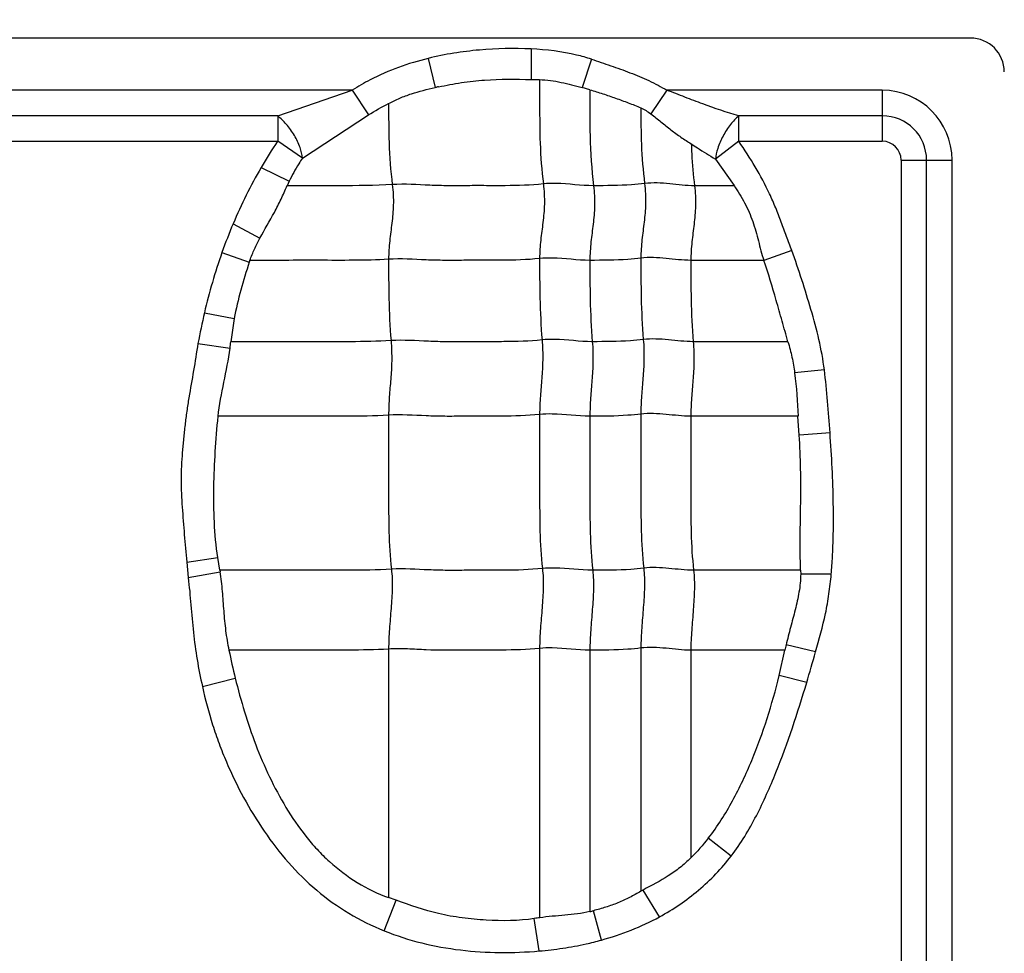
# Model space of a CAD drawing. Units: inches. Extents: x 34468 to 36845, y 3912 to 4563.
# Drawn here: x 34833 to 34847, y 4360 to 4372 of the extents above; entities that cross this region are included whole.
import ezdxf

# ---------------------------------------------------------------- set-up
doc = ezdxf.new("R2010")
doc.units = ezdxf.units.IN
doc.header["$PDMODE"] = 35
doc.layers.add('尺寸线', color=3, linetype='Continuous', lineweight=13)
doc.dimstyles.get("Standard").update_dxf_attribs({"dimscale": 6, "dimtxt": 3, "dimasz": 2, "dimexe": 0.6, "dimexo": 0, "dimgap": 0.8, "dimtad": 1, "dimdec": 0, "dimdsep": 46, "dimtxsty": 'Standard', "dimcen": 2, "dimadec": 1, "dimazin": 2, "dimtfac": 1, "dimtdec": 0, "dimtmove": 0, "dimatfit": 3, "dimfxl": 1, "dimtolj": 1, "dimtzin": 0, "dimarcsym": 0})

# ---------------------------------------------------------------- blocks, each defined once
blk = doc.blocks.new('*D192')
at = {"layer": 'Defpoints', "color": 0}
for p in [(34838.655, 4444.749), (34494.022, 4148.749), (34839.83, 4148.749)]:
    blk.add_point(p, dxfattribs=at)
at = {"layer": '尺寸线', "color": 0, "lineweight": -2}
for p, q in [((34838.655, 4444.749), (34490.422, 4444.749)), ((34494.022, 4432.749), (34494.022, 4160.749)), ((34839.83, 4148.749), (34490.422, 4148.749))]:
    blk.add_line(p, q, dxfattribs=at)
at = {"layer": '尺寸线', "color": 0}
for points in [[(34492.022, 4432.749), (34496.022, 4432.749), (34494.022, 4444.749)], [(34492.022, 4160.749), (34496.022, 4160.749), (34494.022, 4148.749)]]:
    blk.add_solid(points, dxfattribs=at)
at = {"layer": '尺寸线', "color": 0, "insert": (34480.222, 4296.749), "char_height": 18, "attachment_point": 5, "rotation": 90}
blk.add_mtext('\\A1;296', dxfattribs=at)

msp = doc.modelspace()

# ---------------------------------------------------------------- linework, layer by layer
at = {"color": 7, "linetype": 'Continuous'}
for p, q in [((34846.041, 4372.209), (34797.041, 4372.209)), ((34840.063, 4372.062), (34840.064, 4371.646)), ((34838.662, 4371.932), (34838.757, 4371.536)), ((34840.881, 4371.922), (34840.755, 4371.534)), ((34840.064, 4371.646), (34840.176, 4371.644)), ((34837.628, 4371.498), (34829.409, 4371.498)), ((34836.612, 4371.151), (34837.628, 4371.498)), ((34837.628, 4371.498), (34837.847, 4371.162)), ((34840.861, 4371.506), (34840.755, 4371.534)), ((34841.909, 4371.498), (34841.692, 4371.177)), ((34844.841, 4371.498), (34841.909, 4371.498)), ((34844.841, 4371.498), (34844.841, 4370.804)), ((34836.612, 4371.151), (34830.388, 4371.151)), ((34836.612, 4371.151), (34836.612, 4370.804)), ((34836.95, 4370.574), (34837.847, 4371.162)), ((34842.888, 4370.804), (34842.888, 4371.151)), ((34844.841, 4371.151), (34842.888, 4371.151)), ((34830.388, 4370.804), (34836.612, 4370.804)), ((34836.95, 4370.574), (34836.612, 4370.804)), ((34842.888, 4370.804), (34842.57, 4370.562)), ((34842.888, 4370.804), (34844.841, 4370.804)), ((34842.57, 4370.562), (34842.824, 4370.2)), ((34845.096, 4370.549), (34845.096, 4352.163)), ((34845.096, 4370.549), (34845.79, 4370.549)), ((34845.443, 4352.163), (34845.443, 4370.549)), ((34845.79, 4352.163), (34845.79, 4370.549)), ((34836.386, 4370.445), (34836.769, 4370.259)), ((34836.769, 4370.259), (34836.741, 4370.199)), ((34842.823, 4370.199), (34842.285, 4370.199)), ((34836.006, 4369.682), (34836.37, 4369.485)), ((34843.611, 4369.316), (34843.229, 4369.182)), ((34835.854, 4369.288), (34836.226, 4369.158)), ((34843.228, 4369.183), (34842.235, 4369.183)), ((34835.615, 4368.47), (34836.022, 4368.391)), ((34836.021, 4368.391), (34835.975, 4368.076)), ((34835.527, 4368.051), (34835.964, 4367.987)), ((34843.556, 4368.076), (34842.268, 4368.076)), ((34844.053, 4367.692), (34843.647, 4367.65)), ((34843.693, 4367.061), (34842.235, 4367.061)), ((34843.711, 4366.804), (34843.693, 4367.061)), ((34844.129, 4366.836), (34843.712, 4366.804)), ((34835.374, 4365.076), (34835.796, 4365.137)), ((34835.374, 4365.076), (34835.394, 4364.864)), ((34835.826, 4364.965), (34835.796, 4365.137)), ((34835.394, 4364.864), (34835.83, 4364.944)), ((34835.826, 4364.964), (34835.83, 4364.944)), ((34843.729, 4364.964), (34842.273, 4364.964)), ((34843.729, 4364.964), (34843.73, 4364.913)), ((34844.146, 4364.91), (34843.73, 4364.913)), ((34838.122, 4363.891), (34838.122, 4360.509)), ((34840.177, 4363.9), (34840.177, 4360.235)), ((34840.861, 4363.876), (34840.861, 4360.318)), ((34841.555, 4363.906), (34841.555, 4360.595)), ((34842.235, 4363.876), (34842.235, 4361.049)), ((34843.517, 4363.876), (34842.235, 4363.876)), ((34843.438, 4363.53), (34843.516, 4363.876)), ((34843.932, 4363.852), (34843.531, 4363.947)), ((34835.588, 4363.381), (34836.035, 4363.495)), ((34843.813, 4363.435), (34843.438, 4363.53)), ((34842.786, 4361.074), (34842.473, 4361.317)), ((34841.808, 4360.246), (34841.586, 4360.611)), ((34838.062, 4360.056), (34838.224, 4360.473)), ((34838.224, 4360.473), (34838.122, 4360.51)), ((34840.172, 4359.781), (34840.105, 4360.223)), ((34841.018, 4359.93), (34840.909, 4360.329))]:
    msp.add_line(p, q, dxfattribs=at)
for centre, radius, start, end in [((34846.041, 4371.749), 0.46, 0, 90), ((34841.06, 4360.967), 10.817, 102.0583, 102.2928), ((34844.841, 4370.549), 0.949, 0, 90), ((34844.841, 4370.549), 0.602, 0, 90), ((34841.739, 4367.328), 6.195, 145.8598, 149.7848), ((34844.841, 4370.549), 0.255, 0, 90), ((34842.453, 4366.968), 6.995, 157.1682, 160.6229), ((34843.276, 4366.678), 7.868, 160.6183, 166.8342), ((34844.069, 4366.509), 8.278, 161.1545, 161.3395), ((34845.5, 4366.165), 10.15, 166.8735, 169.2876), ((34832.395, 4368.462), 3.6, 352.4144, 353.8395), ((34845.421, 4365.785), 9.662, 191.3956, 193.7103), ((34846.187, 4363.35), 2.722, 167.3476, 168.8619), ((34823.12, 4369.579), 21.585, 343.4639, 344.6146), ((34846.812, 4350.976), 10.961, 118.4746, 118.6567), ((34843.994, 4334.689), 25.829, 98.4964, 98.6597), ((34840.345, 4362.538), 2.28, 283.0917, 284.3298)]:
    msp.add_arc(centre, radius, start, end, dxfattribs=at)
for points, knots in [([(34840.063, 4372.062), (34839.828, 4372.071), (34839.474, 4372.065), (34839.007, 4372.007), (34838.776, 4371.961), (34838.662, 4371.932)], [0, 0, 0, 0, 0.499854, 0.749957, 1, 1, 1, 1]), ([(34840.881, 4371.922), (34840.815, 4371.943), (34840.548, 4372.018), (34840.27, 4372.051), (34840.063, 4372.062)], [0, 0, 0, 0, 0.250207, 1, 1, 1, 1]), ([(34838.662, 4371.932), (34838.526, 4371.898), (34838.255, 4371.818), (34837.91, 4371.667), (34837.706, 4371.55), (34837.628, 4371.498)], [0, 0, 0, 0, 0.37499, 0.749966, 1, 1, 1, 1]), ([(34840.881, 4371.922), (34840.969, 4371.893), (34841.145, 4371.834), (34841.407, 4371.74), (34841.665, 4371.634), (34841.83, 4371.547), (34841.909, 4371.498)], [0, 0, 0, 0, 0.249971, 0.500004, 0.749992, 1, 1, 1, 1]), ([(34838.801, 4371.545), (34838.904, 4371.567), (34839.112, 4371.607), (34839.534, 4371.654), (34839.852, 4371.649), (34840.064, 4371.646)], [0, 0, 0, 0, 0.250066, 0.50007, 1, 1, 1, 1]), ([(34840.176, 4371.644), (34840.225, 4371.643), (34840.324, 4371.635), (34840.518, 4371.599), (34840.66, 4371.558), (34840.755, 4371.534)], [0, 0, 0, 0, 0.25041, 0.50051, 1, 1, 1, 1]), ([(34840.177, 4371.643), (34840.177, 4371.529), (34840.177, 4371.24), (34840.178, 4370.767), (34840.205, 4370.408), (34840.228, 4370.224)], [0, 0, 0, 0, 0.241695, 0.608625, 1, 1, 1, 1]), ([(34838.122, 4371.319), (34838.172, 4371.345), (34838.273, 4371.394), (34838.484, 4371.471), (34838.648, 4371.512), (34838.757, 4371.536)], [0, 0, 0, 0, 0.25007, 0.500104, 1, 1, 1, 1]), ([(34840.861, 4371.506), (34840.861, 4371.295), (34840.857, 4370.859), (34840.883, 4370.422), (34840.911, 4370.199)], [0, 0, 0, 0, 0.484321, 1, 1, 1, 1]), ([(34840.861, 4371.505), (34840.92, 4371.487), (34841.037, 4371.452), (34841.211, 4371.392), (34841.384, 4371.328), (34841.498, 4371.284), (34841.555, 4371.26)], [0, 0, 0, 0, 0.25009, 0.500134, 0.750161, 1, 1, 1, 1]), ([(34842.888, 4371.151), (34842.722, 4371.197), (34842.477, 4371.281), (34842.154, 4371.404), (34841.992, 4371.47), (34841.909, 4371.498)], [0, 0, 0, 0, 0.49557, 0.74719, 1, 1, 1, 1]), ([(34838.122, 4371.32), (34838.122, 4371.141), (34838.122, 4370.772), (34838.148, 4370.403), (34838.172, 4370.214)], [0, 0, 0, 0, 0.483868, 1, 1, 1, 1]), ([(34841.555, 4371.261), (34841.555, 4371.094), (34841.557, 4370.749), (34841.583, 4370.405), (34841.606, 4370.229)], [0, 0, 0, 0, 0.483947, 1, 1, 1, 1]), ([(34836.95, 4370.574), (34836.945, 4370.623), (34836.918, 4370.731), (34836.844, 4370.888), (34836.739, 4371.034), (34836.655, 4371.118), (34836.612, 4371.151)], [0, 0, 0, 0, 0.215349, 0.482615, 0.759783, 1, 1, 1, 1]), ([(34841.692, 4371.177), (34841.738, 4371.142), (34841.829, 4371.07), (34841.962, 4370.96), (34842.099, 4370.859), (34842.193, 4370.799), (34842.24, 4370.77)], [0, 0, 0, 0, 0.255157, 0.508934, 0.757345, 1, 1, 1, 1]), ([(34842.888, 4371.151), (34842.847, 4371.116), (34842.767, 4371.029), (34842.67, 4370.879), (34842.6, 4370.72), (34842.574, 4370.611), (34842.57, 4370.562)], [0, 0, 0, 0, 0.237661, 0.514474, 0.783081, 1, 1, 1, 1]), ([(34843.611, 4369.316), (34843.585, 4369.38), (34843.535, 4369.509), (34843.466, 4369.704), (34843.391, 4369.898), (34843.281, 4370.152), (34843.117, 4370.458), (34842.966, 4370.69), (34842.888, 4370.804)], [0, 0, 0, 0, 0.125006, 0.250012, 0.375025, 0.500037, 0.750003, 1, 1, 1, 1]), ([(34842.24, 4370.77), (34842.268, 4370.751), (34842.376, 4370.679), (34842.487, 4370.612), (34842.57, 4370.562)], [0, 0, 0, 0, 0.255739, 1, 1, 1, 1]), ([(34842.241, 4370.77), (34842.242, 4370.724), (34842.251, 4370.534), (34842.267, 4370.343), (34842.285, 4370.199)], [0, 0, 0, 0, 0.241521, 1, 1, 1, 1]), ([(34836.95, 4370.574), (34836.933, 4370.549), (34836.866, 4370.448), (34836.808, 4370.341), (34836.769, 4370.259)], [0, 0, 0, 0, 0.247156, 1, 1, 1, 1]), ([(34836.37, 4369.485), (34836.434, 4369.603), (34836.538, 4369.776), (34836.66, 4370.015), (34836.713, 4370.139), (34836.741, 4370.2)], [0, 0, 0, 0, 0.500352, 0.7502, 1, 1, 1, 1]), ([(34838.172, 4370.214), (34837.933, 4370.199), (34837.455, 4370.199), (34836.978, 4370.199), (34836.741, 4370.199)], [0, 0, 0, 0, 0.502848, 1, 1, 1, 1]), ([(34838.172, 4370.214), (34838.184, 4370.122), (34838.192, 4369.946), (34838.168, 4369.691), (34838.134, 4369.447), (34838.122, 4369.282), (34838.122, 4369.198)], [0, 0, 0, 0, 0.272503, 0.516183, 0.75247, 1, 1, 1, 1]), ([(34840.228, 4370.224), (34840.056, 4370.206), (34839.797, 4370.198), (34839.452, 4370.2), (34839.194, 4370.2), (34838.938, 4370.197), (34838.597, 4370.206), (34838.342, 4370.225), (34838.172, 4370.214)], [0, 0, 0, 0, 0.252321, 0.37751, 0.502804, 0.628313, 0.751928, 1, 1, 1, 1]), ([(34840.228, 4370.224), (34840.239, 4370.132), (34840.248, 4369.956), (34840.224, 4369.701), (34840.189, 4369.456), (34840.177, 4369.292), (34840.177, 4369.208)], [0, 0, 0, 0, 0.272503, 0.516183, 0.75247, 1, 1, 1, 1]), ([(34840.911, 4370.199), (34840.741, 4370.199), (34840.514, 4370.236), (34840.285, 4370.23), (34840.228, 4370.224)], [0, 0, 0, 0, 0.747834, 1, 1, 1, 1]), ([(34840.911, 4370.199), (34840.923, 4370.108), (34840.931, 4369.931), (34840.907, 4369.677), (34840.873, 4369.432), (34840.861, 4369.268), (34840.861, 4369.183)], [0, 0, 0, 0, 0.272503, 0.516183, 0.75247, 1, 1, 1, 1]), ([(34841.606, 4370.229), (34841.547, 4370.221), (34841.316, 4370.2), (34841.084, 4370.199), (34840.911, 4370.199)], [0, 0, 0, 0, 0.254254, 1, 1, 1, 1]), ([(34841.606, 4370.229), (34841.617, 4370.137), (34841.625, 4369.961), (34841.601, 4369.706), (34841.567, 4369.461), (34841.555, 4369.297), (34841.555, 4369.213)], [0, 0, 0, 0, 0.272503, 0.516183, 0.75247, 1, 1, 1, 1]), ([(34842.285, 4370.199), (34842.172, 4370.199), (34841.947, 4370.229), (34841.719, 4370.243), (34841.606, 4370.229)], [0, 0, 0, 0, 0.496695, 1, 1, 1, 1]), ([(34842.285, 4370.199), (34842.297, 4370.108), (34842.305, 4369.931), (34842.281, 4369.677), (34842.246, 4369.432), (34842.235, 4369.268), (34842.235, 4369.183)], [0, 0, 0, 0, 0.272503, 0.516183, 0.75247, 1, 1, 1, 1]), ([(34842.824, 4370.2), (34842.875, 4370.124), (34842.974, 4369.969), (34843.083, 4369.714), (34843.155, 4369.448), (34843.199, 4369.269), (34843.229, 4369.182)], [0, 0, 0, 0, 0.250069, 0.500036, 0.75006, 1, 1, 1, 1]), ([(34836.234, 4369.183), (34836.253, 4369.235), (34836.295, 4369.338), (34836.345, 4369.436), (34836.37, 4369.485)], [0, 0, 0, 0, 0.500011, 1, 1, 1, 1]), ([(34844.053, 4367.692), (34844.034, 4367.831), (34843.984, 4368.108), (34843.872, 4368.514), (34843.747, 4368.917), (34843.657, 4369.183), (34843.611, 4369.316)], [0, 0, 0, 0, 0.249996, 0.499999, 0.749999, 1, 1, 1, 1]), ([(34838.122, 4369.198), (34837.963, 4369.188), (34837.647, 4369.182), (34837.174, 4369.184), (34836.704, 4369.183), (34836.391, 4369.183), (34836.234, 4369.183)], [0, 0, 0, 0, 0.25313, 0.502176, 0.751088, 1, 1, 1, 1]), ([(34840.177, 4369.208), (34840.005, 4369.19), (34839.746, 4369.182), (34839.402, 4369.184), (34839.144, 4369.184), (34838.887, 4369.181), (34838.547, 4369.19), (34838.291, 4369.209), (34838.122, 4369.198)], [0, 0, 0, 0, 0.252321, 0.37751, 0.502804, 0.628313, 0.751928, 1, 1, 1, 1]), ([(34838.122, 4369.198), (34838.122, 4369.019), (34838.122, 4368.65), (34838.139, 4368.281), (34838.155, 4368.09)], [0, 0, 0, 0, 0.483986, 1, 1, 1, 1]), ([(34840.861, 4369.183), (34840.69, 4369.183), (34840.463, 4369.22), (34840.235, 4369.214), (34840.177, 4369.208)], [0, 0, 0, 0, 0.747834, 1, 1, 1, 1]), ([(34840.177, 4369.208), (34840.177, 4369.029), (34840.177, 4368.659), (34840.195, 4368.29), (34840.21, 4368.1)], [0, 0, 0, 0, 0.483986, 1, 1, 1, 1]), ([(34841.555, 4369.213), (34841.497, 4369.205), (34841.266, 4369.184), (34841.034, 4369.183), (34840.861, 4369.183)], [0, 0, 0, 0, 0.254254, 1, 1, 1, 1]), ([(34840.861, 4369.183), (34840.861, 4369.005), (34840.861, 4368.635), (34840.878, 4368.266), (34840.894, 4368.076)], [0, 0, 0, 0, 0.483986, 1, 1, 1, 1]), ([(34842.235, 4369.183), (34842.122, 4369.183), (34841.897, 4369.213), (34841.668, 4369.227), (34841.555, 4369.213)], [0, 0, 0, 0, 0.496695, 1, 1, 1, 1]), ([(34841.555, 4369.213), (34841.555, 4369.034), (34841.555, 4368.664), (34841.572, 4368.295), (34841.588, 4368.105)], [0, 0, 0, 0, 0.483986, 1, 1, 1, 1]), ([(34842.235, 4369.183), (34842.235, 4369.005), (34842.235, 4368.635), (34842.252, 4368.266), (34842.268, 4368.076)], [0, 0, 0, 0, 0.483986, 1, 1, 1, 1]), ([(34843.557, 4368.076), (34843.531, 4368.17), (34843.476, 4368.357), (34843.373, 4368.728), (34843.29, 4369.003), (34843.228, 4369.183)], [0, 0, 0, 0, 0.252852, 0.506052, 1, 1, 1, 1]), ([(34840.894, 4368.076), (34840.723, 4368.076), (34840.496, 4368.112), (34840.268, 4368.106), (34840.21, 4368.1)], [0, 0, 0, 0, 0.747834, 1, 1, 1, 1]), ([(34842.268, 4368.076), (34842.155, 4368.076), (34841.93, 4368.105), (34841.701, 4368.119), (34841.588, 4368.105)], [0, 0, 0, 0, 0.496695, 1, 1, 1, 1]), ([(34835.527, 4368.051), (34835.507, 4367.928), (34835.469, 4367.681), (34835.413, 4367.375), (34835.374, 4367.128), (34835.35, 4366.943), (34835.331, 4366.756), (34835.314, 4366.57), (34835.3, 4366.383), (34835.295, 4366.134), (34835.311, 4365.822), (34835.341, 4365.449), (34835.363, 4365.201), (34835.374, 4365.076)], [0, 0, 0, 0, 0.124992, 0.250005, 0.312487, 0.374968, 0.437481, 0.500021, 0.562526, 0.624996, 0.750019, 0.875005, 1, 1, 1, 1]), ([(34835.802, 4367.06), (34835.818, 4367.216), (34835.88, 4367.524), (34835.943, 4367.831), (34835.964, 4367.987)], [0, 0, 0, 0, 0.50011, 1, 1, 1, 1]), ([(34838.155, 4368.09), (34837.971, 4368.079), (34837.606, 4368.074), (34837.061, 4368.076), (34836.518, 4368.076), (34836.156, 4368.076), (34835.975, 4368.076)], [0, 0, 0, 0, 0.252785, 0.501879, 0.75094, 1, 1, 1, 1]), ([(34838.155, 4368.09), (34838.162, 4367.998), (34838.168, 4367.823), (34838.152, 4367.568), (34838.129, 4367.323), (34838.122, 4367.159), (34838.122, 4367.075)], [0, 0, 0, 0, 0.273317, 0.516879, 0.752302, 1, 1, 1, 1]), ([(34840.21, 4368.1), (34840.038, 4368.082), (34839.779, 4368.075), (34839.435, 4368.076), (34839.177, 4368.076), (34838.92, 4368.073), (34838.58, 4368.082), (34838.324, 4368.101), (34838.155, 4368.09)], [0, 0, 0, 0, 0.252321, 0.37751, 0.502804, 0.628313, 0.751928, 1, 1, 1, 1]), ([(34840.21, 4368.1), (34840.218, 4368.008), (34840.223, 4367.832), (34840.208, 4367.578), (34840.185, 4367.332), (34840.177, 4367.169), (34840.177, 4367.085)], [0, 0, 0, 0, 0.273317, 0.516879, 0.752302, 1, 1, 1, 1]), ([(34840.894, 4368.076), (34840.902, 4367.983), (34840.907, 4367.808), (34840.891, 4367.553), (34840.869, 4367.308), (34840.861, 4367.144), (34840.861, 4367.061)], [0, 0, 0, 0, 0.273317, 0.516879, 0.752302, 1, 1, 1, 1]), ([(34841.588, 4368.105), (34841.53, 4368.098), (34841.299, 4368.076), (34841.067, 4368.076), (34840.894, 4368.076)], [0, 0, 0, 0, 0.254254, 1, 1, 1, 1]), ([(34841.588, 4368.105), (34841.596, 4368.013), (34841.601, 4367.837), (34841.585, 4367.583), (34841.563, 4367.337), (34841.555, 4367.174), (34841.555, 4367.09)], [0, 0, 0, 0, 0.273317, 0.516879, 0.752302, 1, 1, 1, 1]), ([(34842.268, 4368.076), (34842.275, 4367.983), (34842.281, 4367.808), (34842.265, 4367.553), (34842.242, 4367.308), (34842.235, 4367.144), (34842.235, 4367.061)], [0, 0, 0, 0, 0.273317, 0.516879, 0.752302, 1, 1, 1, 1]), ([(34843.557, 4368.076), (34843.577, 4368.006), (34843.614, 4367.865), (34843.638, 4367.722), (34843.647, 4367.65)], [0, 0, 0, 0, 0.500067, 1, 1, 1, 1]), ([(34835.796, 4365.137), (34835.772, 4365.296), (34835.745, 4365.617), (34835.74, 4366.098), (34835.76, 4366.58), (34835.784, 4366.9), (34835.802, 4367.06)], [0, 0, 0, 0, 0.249998, 0.499996, 0.750011, 1, 1, 1, 1]), ([(34838.122, 4367.075), (34837.927, 4367.063), (34837.539, 4367.059), (34836.958, 4367.061), (34836.381, 4367.06), (34835.995, 4367.061), (34835.803, 4367.061)], [0, 0, 0, 0, 0.252633, 0.501765, 0.750882, 1, 1, 1, 1]), ([(34840.177, 4367.085), (34840.005, 4367.067), (34839.746, 4367.06), (34839.402, 4367.061), (34839.144, 4367.061), (34838.887, 4367.058), (34838.547, 4367.067), (34838.291, 4367.086), (34838.122, 4367.075)], [0, 0, 0, 0, 0.252321, 0.37751, 0.502804, 0.628313, 0.751928, 1, 1, 1, 1]), ([(34838.122, 4367.075), (34838.122, 4366.722), (34838.122, 4366.192), (34838.122, 4365.493), (34838.14, 4365.147), (34838.16, 4364.979)], [0, 0, 0, 0, 0.505949, 0.75738, 1, 1, 1, 1]), ([(34840.861, 4367.061), (34840.69, 4367.061), (34840.463, 4367.097), (34840.235, 4367.091), (34840.177, 4367.085)], [0, 0, 0, 0, 0.747834, 1, 1, 1, 1]), ([(34840.177, 4367.085), (34840.177, 4366.731), (34840.177, 4366.201), (34840.177, 4365.502), (34840.196, 4365.157), (34840.215, 4364.988)], [0, 0, 0, 0, 0.505949, 0.75738, 1, 1, 1, 1]), ([(34841.555, 4367.09), (34841.497, 4367.083), (34841.266, 4367.061), (34841.034, 4367.061), (34840.861, 4367.061)], [0, 0, 0, 0, 0.254254, 1, 1, 1, 1]), ([(34840.861, 4367.061), (34840.861, 4366.707), (34840.861, 4366.177), (34840.861, 4365.478), (34840.879, 4365.132), (34840.899, 4364.964)], [0, 0, 0, 0, 0.505949, 0.75738, 1, 1, 1, 1]), ([(34842.235, 4367.061), (34842.122, 4367.061), (34841.897, 4367.09), (34841.668, 4367.104), (34841.555, 4367.09)], [0, 0, 0, 0, 0.496695, 1, 1, 1, 1]), ([(34841.555, 4367.09), (34841.555, 4366.736), (34841.555, 4366.206), (34841.555, 4365.507), (34841.574, 4365.162), (34841.593, 4364.993)], [0, 0, 0, 0, 0.505949, 0.75738, 1, 1, 1, 1]), ([(34842.235, 4367.061), (34842.235, 4366.707), (34842.235, 4366.177), (34842.235, 4365.478), (34842.253, 4365.132), (34842.273, 4364.964)], [0, 0, 0, 0, 0.505949, 0.75738, 1, 1, 1, 1]), ([(34843.729, 4364.964), (34843.716, 4365.27), (34843.731, 4365.731), (34843.732, 4366.344), (34843.72, 4366.651), (34843.711, 4366.804)], [0, 0, 0, 0, 0.500022, 0.750037, 1, 1, 1, 1]), ([(34844.146, 4364.91), (34844.153, 4364.99), (34844.164, 4365.151), (34844.176, 4365.472), (34844.177, 4366.034), (34844.152, 4366.516), (34844.129, 4366.836)], [0, 0, 0, 0, 0.125002, 0.250011, 0.500017, 1, 1, 1, 1]), ([(34838.16, 4364.979), (34837.964, 4364.966), (34837.573, 4364.963), (34836.989, 4364.964), (34836.408, 4364.964), (34836.02, 4364.964), (34835.826, 4364.964)], [0, 0, 0, 0, 0.252617, 0.501753, 0.750877, 1, 1, 1, 1]), ([(34835.952, 4363.876), (34835.935, 4363.964), (34835.905, 4364.141), (34835.881, 4364.409), (34835.863, 4364.677), (34835.844, 4364.856), (34835.83, 4364.944)], [0, 0, 0, 0, 0.250081, 0.500041, 0.750108, 1, 1, 1, 1]), ([(34838.16, 4364.979), (34838.17, 4364.893), (34838.174, 4364.714), (34838.156, 4364.443), (34838.132, 4364.167), (34838.122, 4363.982), (34838.122, 4363.891)], [0, 0, 0, 0, 0.23745, 0.490795, 0.749052, 1, 1, 1, 1]), ([(34840.215, 4364.988), (34840.043, 4364.97), (34839.784, 4364.963), (34839.44, 4364.964), (34839.182, 4364.964), (34838.925, 4364.961), (34838.585, 4364.97), (34838.33, 4364.989), (34838.16, 4364.979)], [0, 0, 0, 0, 0.252321, 0.37751, 0.502804, 0.628313, 0.751928, 1, 1, 1, 1]), ([(34840.215, 4364.988), (34840.225, 4364.902), (34840.229, 4364.724), (34840.212, 4364.452), (34840.187, 4364.176), (34840.177, 4363.992), (34840.177, 4363.9)], [0, 0, 0, 0, 0.23745, 0.490795, 0.749052, 1, 1, 1, 1]), ([(34840.899, 4364.964), (34840.728, 4364.964), (34840.501, 4365), (34840.273, 4364.994), (34840.215, 4364.988)], [0, 0, 0, 0, 0.747834, 1, 1, 1, 1]), ([(34840.899, 4364.964), (34840.909, 4364.878), (34840.913, 4364.699), (34840.895, 4364.428), (34840.871, 4364.152), (34840.861, 4363.967), (34840.861, 4363.876)], [0, 0, 0, 0, 0.23745, 0.490795, 0.749052, 1, 1, 1, 1]), ([(34841.593, 4364.993), (34841.535, 4364.986), (34841.304, 4364.964), (34841.072, 4364.964), (34840.899, 4364.964)], [0, 0, 0, 0, 0.254254, 1, 1, 1, 1]), ([(34841.593, 4364.993), (34841.603, 4364.907), (34841.607, 4364.729), (34841.589, 4364.457), (34841.565, 4364.181), (34841.555, 4363.997), (34841.555, 4363.906)], [0, 0, 0, 0, 0.23745, 0.490795, 0.749052, 1, 1, 1, 1]), ([(34842.273, 4364.964), (34842.16, 4364.964), (34841.935, 4364.994), (34841.706, 4365.007), (34841.593, 4364.993)], [0, 0, 0, 0, 0.496695, 1, 1, 1, 1]), ([(34842.273, 4364.964), (34842.283, 4364.878), (34842.287, 4364.699), (34842.269, 4364.428), (34842.245, 4364.152), (34842.235, 4363.967), (34842.235, 4363.876)], [0, 0, 0, 0, 0.23745, 0.490795, 0.749052, 1, 1, 1, 1]), ([(34843.73, 4364.913), (34843.73, 4364.831), (34843.711, 4364.666), (34843.657, 4364.425), (34843.591, 4364.187), (34843.55, 4364.027), (34843.531, 4363.947)], [0, 0, 0, 0, 0.249968, 0.499954, 0.749989, 1, 1, 1, 1]), ([(34843.932, 4363.852), (34843.98, 4364.025), (34844.055, 4364.286), (34844.118, 4364.641), (34844.137, 4364.82), (34844.146, 4364.91)], [0, 0, 0, 0, 0.49998, 0.749966, 1, 1, 1, 1]), ([(34835.394, 4364.864), (34835.425, 4364.616), (34835.445, 4364.242), (34835.512, 4363.747), (34835.561, 4363.503), (34835.588, 4363.381)], [0, 0, 0, 0, 0.499998, 0.749997, 1, 1, 1, 1]), ([(34838.122, 4363.891), (34837.939, 4363.88), (34837.575, 4363.875), (34837.032, 4363.877), (34836.491, 4363.876), (34836.13, 4363.876), (34835.95, 4363.876)], [0, 0, 0, 0, 0.252794, 0.501886, 0.750943, 1, 1, 1, 1]), ([(34840.177, 4363.9), (34840.005, 4363.883), (34839.66, 4363.874), (34839.145, 4363.878), (34838.718, 4363.872), (34838.378, 4363.896), (34838.208, 4363.897), (34838.122, 4363.891)], [0, 0, 0, 0, 0.252248, 0.502763, 0.752101, 0.874266, 1, 1, 1, 1]), ([(34840.861, 4363.876), (34840.69, 4363.876), (34840.463, 4363.913), (34840.235, 4363.906), (34840.177, 4363.9)], [0, 0, 0, 0, 0.747834, 1, 1, 1, 1]), ([(34841.555, 4363.906), (34841.497, 4363.898), (34841.266, 4363.877), (34841.034, 4363.876), (34840.861, 4363.876)], [0, 0, 0, 0, 0.254254, 1, 1, 1, 1]), ([(34842.235, 4363.876), (34842.122, 4363.876), (34841.897, 4363.906), (34841.668, 4363.92), (34841.555, 4363.906)], [0, 0, 0, 0, 0.496695, 1, 1, 1, 1]), ([(34836.035, 4363.495), (34836.111, 4363.189), (34836.291, 4362.581), (34836.629, 4361.863), (34836.94, 4361.404), (34837.145, 4361.163), (34837.37, 4360.941), (34837.687, 4360.702), (34837.973, 4360.561), (34838.122, 4360.509)], [0, 0, 0, 0, 0.250037, 0.499936, 0.624988, 0.687545, 0.750102, 0.875089, 1, 1, 1, 1]), ([(34842.473, 4361.317), (34842.599, 4361.476), (34842.814, 4361.822), (34843.073, 4362.372), (34843.28, 4362.944), (34843.389, 4363.334), (34843.438, 4363.53)], [0, 0, 0, 0, 0.249978, 0.49998, 0.749988, 1, 1, 1, 1]), ([(34842.786, 4361.074), (34842.918, 4361.245), (34843.138, 4361.618), (34843.487, 4362.406), (34843.69, 4363.022), (34843.812, 4363.435)], [0, 0, 0, 0, 0.249865, 0.499927, 1, 1, 1, 1]), ([(34835.588, 4363.381), (34835.625, 4363.205), (34835.697, 4362.945), (34835.812, 4362.605), (34835.945, 4362.271), (34836.141, 4361.867), (34836.422, 4361.406), (34836.749, 4360.977), (34837.134, 4360.598), (34837.573, 4360.282), (34837.896, 4360.124), (34838.062, 4360.055)], [0, 0, 0, 0, 0.12502, 0.187541, 0.250068, 0.375097, 0.50012, 0.625125, 0.750095, 0.875034, 1, 1, 1, 1]), ([(34842.234, 4361.049), (34842.188, 4361.003), (34842.091, 4360.914), (34841.876, 4360.763), (34841.701, 4360.674), (34841.586, 4360.611)], [0, 0, 0, 0, 0.25024, 0.500311, 1, 1, 1, 1]), ([(34841.808, 4360.246), (34841.903, 4360.296), (34842.086, 4360.409), (34842.344, 4360.605), (34842.579, 4360.826), (34842.719, 4360.99), (34842.786, 4361.074)], [0, 0, 0, 0, 0.249932, 0.500043, 0.749941, 1, 1, 1, 1]), ([(34841.555, 4360.595), (34841.504, 4360.566), (34841.403, 4360.507), (34841.243, 4360.434), (34841.078, 4360.376), (34840.965, 4360.344), (34840.909, 4360.329)], [0, 0, 0, 0, 0.250036, 0.499954, 0.750057, 1, 1, 1, 1]), ([(34840.105, 4360.223), (34839.889, 4360.189), (34839.558, 4360.188), (34839.123, 4360.229), (34838.907, 4360.265), (34838.801, 4360.29)], [0, 0, 0, 0, 0.499585, 0.749885, 1, 1, 1, 1]), ([(34840.861, 4360.318), (34840.805, 4360.304), (34840.692, 4360.283), (34840.52, 4360.269), (34840.349, 4360.254), (34840.234, 4360.241), (34840.177, 4360.234)], [0, 0, 0, 0, 0.250032, 0.500072, 0.749997, 1, 1, 1, 1]), ([(34838.062, 4360.055), (34838.393, 4359.922), (34839.097, 4359.753), (34839.816, 4359.751), (34840.172, 4359.781)], [0, 0, 0, 0, 0.499764, 1, 1, 1, 1]), ([(34840.172, 4359.781), (34840.279, 4359.79), (34840.493, 4359.816), (34840.775, 4359.867), (34840.949, 4359.911), (34841.018, 4359.93)], [0, 0, 0, 0, 0.374996, 0.749967, 1, 1, 1, 1])]:
    msp.add_open_spline(points, degree=3, knots=knots, dxfattribs=at)
for points in [[(34837.847, 4371.162), (34837.937, 4371.218), (34838.028, 4371.271), (34838.122, 4371.319)], [(34841.555, 4371.26), (34841.602, 4371.236), (34841.649, 4371.209), (34841.692, 4371.177)], [(34836.386, 4370.445), (34836.242, 4370.2), (34836.117, 4369.944), (34836.006, 4369.682)], [(34836.226, 4369.158), (34836.141, 4368.907), (34836.069, 4368.651), (34836.021, 4368.391)], [(34843.647, 4367.65), (34843.673, 4367.454), (34843.685, 4367.257), (34843.697, 4367.061)], [(34844.129, 4366.836), (34844.108, 4367.122), (34844.087, 4367.407), (34844.053, 4367.692)], [(34842.473, 4361.317), (34842.4, 4361.223), (34842.32, 4361.132), (34842.234, 4361.049)], [(34838.801, 4360.29), (34838.604, 4360.335), (34838.414, 4360.405), (34838.224, 4360.473)], [(34841.018, 4359.93), (34841.291, 4360.005), (34841.559, 4360.11), (34841.808, 4360.246)]]:
    msp.add_open_spline(points, degree=3, dxfattribs=at)

# ---------------------------------------------------------------- dimensions: what is measured, and where the dimension line sits
at = {"layer": '尺寸线'}
dim = msp.add_linear_dim(base=(34494.022, 4148.749), p1=(34838.655, 4444.749), p2=(34839.83, 4148.749), angle=90, dimstyle='Standard', dxfattribs=at)
dim.commit()
dim.dimension.update_dxf_attribs({"geometry": '*D192', "text_midpoint": (34480.222, 4296.749)})

doc.saveas('drawing.dxf')
